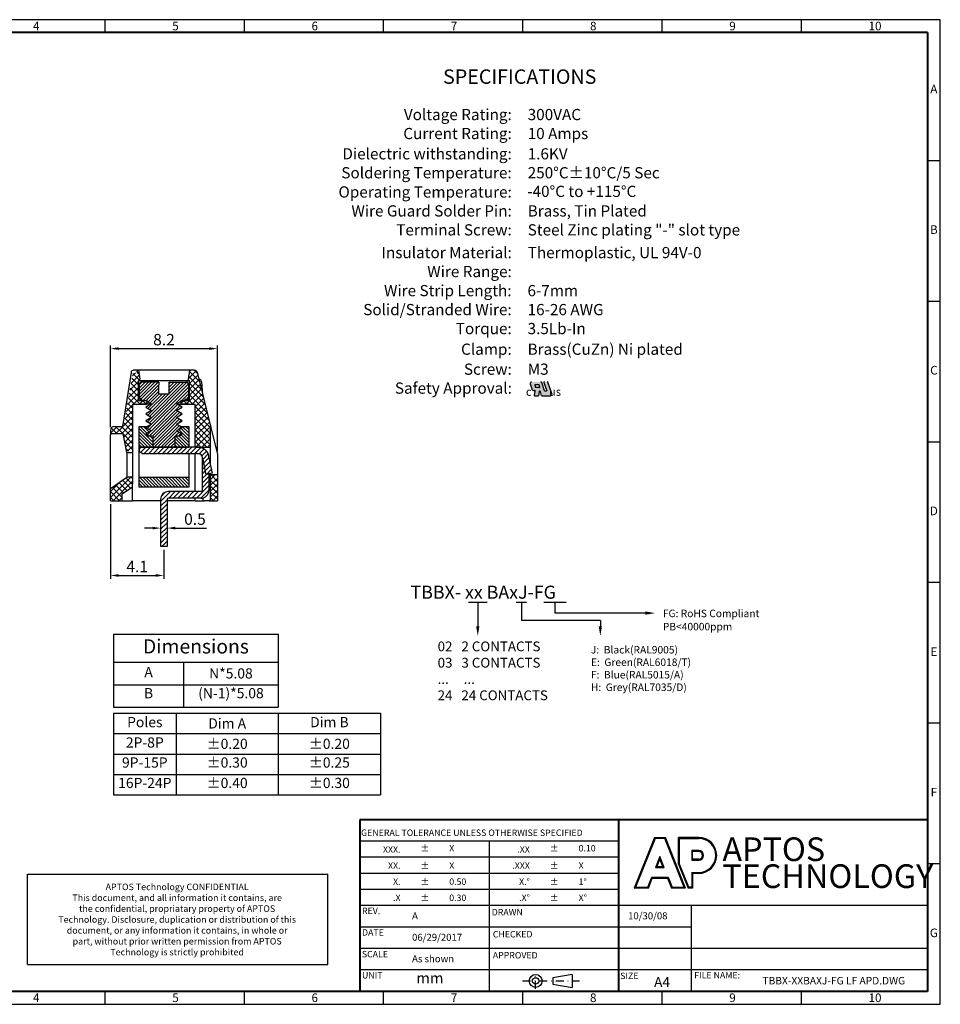
# Model space of a CAD drawing. Extents: x -253 to 174, y -56 to 246.
# Drawn here: x -108 to 174, y -56 to 246 of the extents above; entities that cross this region are included whole.
import ezdxf
from ezdxf.enums import TextEntityAlignment as Align

# ---------------------------------------------------------------- set-up
doc = ezdxf.new("R2010")
doc.units = 0
doc.header["$LTSCALE"] = 5
doc.header["$MEASUREMENT"] = 0
doc.linetypes.add('DASHDOT', pattern=[1, 0.5, -0.25, 0, -0.25])
doc.linetypes.add('DASHED2', pattern=[9.525, 6.35, -3.175])
doc.layers.get('0').update_dxf_attribs({"linetype": 'CONTINUOUS'})
doc.layers.get('DEFPOINTS').update_dxf_attribs({"linetype": 'CONTINUOUS'})
for name, color, linetype in [('1', 1, 'CONTINUOUS'), ('4', 5, 'CONTINUOUS'), ('5', 4, 'DASHED2'), ('66', 1, 'CONTINUOUS'), ('77', 2, 'CONTINUOUS'), ('Border', 1, 'CONTINUOUS'), ('Dim', 1, 'CONTINUOUS')]:
    doc.layers.add(name, color=color, linetype=linetype)
doc.styles.add('A', font='ROMANS.shx', dxfattribs={"height": 1})
doc.styles.add('B', font='ROMANS.shx', dxfattribs={"height": 2, "bigfont": 'china.shx'})
doc.styles.get("Standard").update_dxf_attribs({"font": 'isocp.shx'})
doc.dimstyles.get("Standard").update_dxf_attribs({"dimtxt": 0.18, "dimasz": 0.18, "dimexe": 0.18, "dimexo": 0.0625, "dimgap": 0.09, "dimtad": 0, "dimtih": 1, "dimtoh": 1, "dimdec": 4, "dimzin": 0, "dimdsep": 46, "dimtxsty": 'Standard', "dimcen": 0.09, "dimadec": 0, "dimazin": 0, "dimtfac": 1, "dimtdec": 4, "dimtofl": 0, "dimtmove": 0, "dimatfit": 0, "dimfxl": 1, "dimtolj": 1, "dimtzin": 0, "dimarcsym": 0})
pattern_1 = [(45, (-384.8647, -111.1964), (-0.8980256, 0.8980256), []), (135, (-384.8647, -111.1964), (-0.8980256, -0.8980256), [])]
pattern_2 = [(45, (-707.6408, -29.2331), (-0.7071068, 0.7071068), [])]

# ---------------------------------------------------------------- blocks, each defined once
blk = doc.blocks.new('*D7')
at = {"color": 0, "linetype": 'ByBlock', "transparency": 16777216}
for p, q in [((-80.44, 97.84), (-80.44, 74.93)), ((-64.05, 83.83), (-64.05, 74.93)), ((-77.94, 75.93), (-66.55, 75.93))]:
    blk.add_line(p, q, dxfattribs=at)
for points in [[(-77.94, 76.35), (-77.94, 75.52), (-80.44, 75.93)], [(-66.55, 76.35), (-66.55, 75.52), (-64.05, 75.93)]]:
    blk.add_solid(points, dxfattribs=at)
at = {"layer": 'DEFPOINTS', "color": 0, "linetype": 'ByBlock', "transparency": 16777216}
for p in [(-80.44, 98.84), (-64.05, 84.83), (-64.05, 75.93)]:
    blk.add_point(p, dxfattribs=at)
at = {"color": 0, "linetype": 'ByBlock', "transparency": 16777216, "insert": (-72.25, 78.68), "char_height": 3.5, "attachment_point": 5}
blk.add_mtext('\\A1;4.1', dxfattribs=at)
blk = doc.blocks.new('*D8')
at = {"color": 0, "linetype": 'ByBlock', "transparency": 16777216}
for p, q in [((-67.55, 90.45), (-70.05, 90.45)), ((-60.55, 90.45), (-51, 90.45))]:
    blk.add_line(p, q, dxfattribs=at)
for points in [[(-67.55, 90.87), (-67.55, 90.03), (-65.05, 90.45)], [(-60.55, 90.87), (-60.55, 90.03), (-63.05, 90.45)]]:
    blk.add_solid(points, dxfattribs=at)
at = {"layer": 'DEFPOINTS', "color": 0, "linetype": 'ByBlock', "transparency": 16777216}
for p in [(-65.05, 90.45), (-63.05, 90.45), (-63.05, 90.45)]:
    blk.add_point(p, dxfattribs=at)
at = {"color": 0, "linetype": 'ByBlock', "transparency": 16777216, "insert": (-54.53, 93.2), "char_height": 3.5, "attachment_point": 5}
blk.add_mtext('\\A1;0.5', dxfattribs=at)
blk = doc.blocks.new('*D9')
at = {"color": 0, "linetype": 'ByBlock', "transparency": 16777216}
for p, q in [((-80.44, 121.44), (-80.44, 146.48)), ((-77.94, 145.48), (-50.14, 145.48)), ((-47.64, 114), (-47.64, 146.48))]:
    blk.add_line(p, q, dxfattribs=at)
for points in [[(-77.94, 145.9), (-77.94, 145.07), (-80.44, 145.48)], [(-50.14, 145.9), (-50.14, 145.07), (-47.64, 145.48)]]:
    blk.add_solid(points, dxfattribs=at)
at = {"layer": 'DEFPOINTS', "color": 0, "linetype": 'ByBlock', "transparency": 16777216}
for p in [(-47.64, 145.48), (-80.44, 120.44), (-47.64, 113)]:
    blk.add_point(p, dxfattribs=at)
at = {"color": 0, "linetype": 'ByBlock', "transparency": 16777216, "insert": (-64.04, 148.23), "char_height": 3.5, "attachment_point": 5}
blk.add_mtext('\\A1;8.2', dxfattribs=at)
blk = doc.blocks.new('APTOS Logo H New')
for p, q in [((5.13, 15.11), (0, 2.29)), ((5.13, 15.11), (7.89, 15.11)), ((5.13, 15.11), (5.28, 14.86)), ((7.74, 14.86), (7.89, 15.11)), ((13.02, 2.29), (7.89, 15.11)), ((11.22, 8.33), (11.22, 15.11)), ((16.33, 15.11), (11.22, 15.11)), ((11.47, 14.86), (11.22, 15.11)), ((5.28, 14.86), (0.35, 2.54)), ((7.74, 14.86), (5.28, 14.86)), ((12.67, 2.54), (7.74, 14.86)), ((11.47, 8.33), (11.47, 14.86)), ((11.47, 14.86), (16.33, 14.86)), ((6.51, 10.24), (5.4, 7.47)), ((7.62, 7.47), (6.51, 10.24)), ((6.51, 9.62), (6.51, 10.24)), ((14.8, 11.53), (14.55, 11.78)), ((16.33, 11.78), (14.55, 11.78)), ((14.55, 11.78), (14.55, 9.32)), ((14.8, 9.57), (14.8, 11.53)), ((16.33, 11.53), (14.8, 11.53)), ((2.81, 8.7), (2.81, 8.7)), ((5.75, 7.72), (5.4, 7.47)), ((6.51, 9.62), (5.75, 7.72)), ((5.75, 7.72), (7.27, 7.72)), ((7.27, 7.72), (6.51, 9.62)), ((7.27, 7.72), (7.62, 7.47)), ((11.22, 8.33), (13.64, 2.29)), ((11.47, 8.33), (11.22, 8.33)), ((13.79, 2.54), (11.47, 8.33)), ((14.8, 9.57), (14.55, 9.32)), ((14.55, 9.32), (16.33, 9.32)), ((16.33, 9.57), (14.8, 9.57)), ((3.43, 2.54), (4.42, 5)), ((4.42, 5), (8.61, 5)), ((4.42, 5), (4.57, 4.75)), ((5.4, 7.47), (7.62, 7.47)), ((5.4, 7.47), (5.65, 7.47)), ((7.62, 7.47), (7.37, 7.47)), ((8.61, 5), (8.45, 4.75)), ((8.61, 5), (9.59, 2.54)), ((14.8, 5.99), (14.55, 6.24)), ((14.55, 6.24), (16.33, 6.24)), ((14.55, 6.24), (14.55, 2.54)), ((14.8, 5.99), (14.8, 2.29)), ((16.33, 5.99), (14.8, 5.99)), ((0, 2.29), (0.35, 2.54)), ((0.35, 2.54), (3.43, 2.54)), ((3.43, 2.54), (3.58, 2.29)), ((3.58, 2.29), (4.57, 4.75)), ((4.57, 4.75), (8.45, 4.75)), ((8.45, 4.75), (9.44, 2.29)), ((9.59, 2.54), (9.44, 2.29)), ((9.59, 2.54), (12.67, 2.54)), ((13.02, 2.29), (12.67, 2.54)), ((13.79, 2.54), (13.64, 2.29)), ((14.55, 2.54), (13.79, 2.54)), ((14.17, 2.54), (14.42, 2.54)), ((14.55, 2.54), (14.8, 2.29)), ((3.58, 2.29), (0, 2.29)), ((13.02, 2.29), (9.44, 2.29)), ((14.8, 2.29), (13.64, 2.29))]:
    blk.add_line(p, q)
for radius in [4.56, 4.31, 1.23, 0.982]:
    blk.add_arc((16.33, 10.55), radius, 270, 90)
at = {"char_height": 6}
for s, insert, attachment_point in [('{\\fArial Narrow|b0|i0|c0|p34;APTOS}', (22.34, 15.11), 1), ('{\\fArial Narrow|b0|i0|c0|p34;TECHNOLOGY}', (22.34, 2.29), 7)]:
    blk.add_mtext(s, dxfattribs=dict(at, insert=insert, attachment_point=attachment_point))
blk = doc.blocks.new('*T25')
at = {"color": 0, "linetype": 'ByBlock', "lineweight": -2, "transparency": 16777216}
for p, q in [((0, 0), (50.51, 0)), ((0, 0), (0, -22.36)), ((50.51, 0), (50.51, -22.36)), ((0, -8.53), (50.51, -8.53)), ((21.49, -8.53), (21.49, -22.36)), ((0, -15.45), (50.51, -15.45)), ((0, -22.36), (50.51, -22.36))]:
    blk.add_line(p, q, dxfattribs=at)
at = {"color": 0, "transparency": 16777216}
for s, insert, char_height, width, attachment_point in [('Dimensions', (25.26, -4.27), 4.344, 48.4283, 5), ('A', (10.74, -11.99), 3.13, 19.4025, 5), ('\\A1;{\\C7;N*5.08}', (36, -11.99), 3.1276, 26.9408, 5), ('B', (10.74, -16.49), 3.13, 19.4025, 2), ('\\A1;{\\C7;(N-1)*5.08}', (36, -16.49), 3.1276, 26.9408, 2)]:
    blk.add_mtext(s, dxfattribs=dict(at, insert=insert, char_height=char_height, width=width, attachment_point=attachment_point))
blk = doc.blocks.new('*T26')
at = {"color": 0, "linetype": 'ByBlock', "lineweight": -2, "transparency": 16777216}
for p, q in [((0, 0), (81.85, 0)), ((0, 0), (0, -25.02)), ((19.18, 0), (19.18, -25.02)), ((50.51, 0), (50.51, -25.02)), ((81.85, 0), (81.85, -25.02)), ((0, -6.26), (81.85, -6.26)), ((0, -12.51), (81.85, -12.51)), ((0, -18.77), (81.85, -18.77)), ((0, -25.02), (81.85, -25.02))]:
    blk.add_line(p, q, dxfattribs=at)
at = {"color": 0, "transparency": 16777216}
for s, insert, char_height, width, attachment_point in [('Poles', (9.59, -3.13), 3.128, 17.0917, 5), ('\\A1;{\\C7;Dim A}', (34.85, -3.13), 3.1276, 29.2515, 5), ('Dim B', (66.18, -3.13), 3.128, 29.2515, 5), ('2P-8P', (9.59, -9.38), 3.128, 17.0917, 5), ('\\A1;{\\C7;%%P0.20}', (34.85, -9.38), 3.1276, 29.2515, 5), ('\\A1;{\\C7;%%P0.20}', (66.18, -9.38), 3.1276, 29.2515, 5), ('9P-15P', (9.59, -13.55), 3.128, 17.0917, 2), ('\\A1;{\\C7;%%P0.30}', (34.85, -13.55), 3.1276, 29.2515, 2), ('\\A1;{\\C7;%%P0.25}', (66.18, -13.55), 3.1276, 29.2515, 2), ('16P-24P', (9.59, -19.81), 3.128, 17.0917, 2), ('\\A1;{\\C7;%%P0.40}', (34.85, -19.81), 3.1276, 29.2515, 2), ('\\A1;{\\C7;%%P0.30}', (66.18, -19.81), 3.1276, 29.2515, 2)]:
    blk.add_mtext(s, dxfattribs=dict(at, insert=insert, char_height=char_height, width=width, attachment_point=attachment_point))

msp = doc.modelspace()

# ---------------------------------------------------------------- hatches: boundary and pattern name
h = msp.add_hatch(color=0)
h.paths.add_polyline_path([(54.475, 131.038, 0.5190278), (54.927, 131.68), (53.675, 135.172, 0.3166316), (53.524, 135.278), (52.587, 135.278, 0.5089278), (52.435, 135.069), (53.297, 132.585, -0.5157729), (53.221, 132.478), (52.777, 132.478, -0.3224585), (52.625, 132.588), (51.794, 135.07, 0.3134939), (51.494, 135.278), (48.671, 135.278, 0.2278378), (48.421, 135.158), (48.302, 135.01, 0.2477563), (48.246, 134.717), (48.805, 132.89, 0.2658756), (49.307, 132.666), (49.658, 132.666, -0.4377608), (49.738, 132.58), (49.717, 132.318), (49.437, 131.227, 0.4680669), (49.594, 131.038), (50.799, 131.038), (51.04, 132.364, -1), (51.357, 132.364), (51.757, 131.148, 0.3238021), (51.909, 131.038)])
h.paths.add_polyline_path([(51.124, 133.549), (49.897, 133.549, -0.3901884), (49.817, 133.622), (49.629, 134.274, -0.5626673), (49.7, 134.391), (50.895, 134.391, -0.3658235), (50.974, 134.324), (51.195, 133.666, -0.5626673)], flags=16)
at = {"layer": '77'}
h = msp.add_hatch(dxfattribs=at)
h.set_pattern_fill('ANSI37', color=256, scale=0.4, style=0)
h.set_pattern_definition(pattern_1)
h.paths.add_polyline_path([(-71.448, 136.097), (-71.844, 138.84), (-72.174, 138.84, 0.1243388), (-73.292, 134.417, 0.1759577), (-71.121, 128.44), (-69.244, 128.44), (-69.244, 129.64), (-71.844, 130.44), (-71.844, 135.64, 0.4568503)])
h.paths.add_polyline_path([(-54.663, 134.417, 0.1243388), (-55.78, 138.84), (-56.244, 138.84), (-56.64, 136.097, 0.4568503), (-56.244, 135.64), (-56.244, 130.44), (-58.844, 129.64), (-58.844, 128.44), (-56.834, 128.44, 0.1759577)])
h.paths.add_polyline_path([(-53.894, 138.233, 0.3447622), (-54.67, 138.84), (-55.78, 138.84, -0.1243388), (-54.663, 134.417, -0.1759577), (-56.834, 128.44), (-56.103, 128.44), (-52.115, 131.052)])
h.paths.add_polyline_path([(-52.115, 131.052), (-56.103, 128.44), (-54.444, 128.44), (-54.444, 115.24), (-50.044, 115.24), (-50.044, 122.69)])
at = {"layer": '77', "linetype": 'Continuous'}
h = msp.add_hatch(dxfattribs=at)
h.set_pattern_fill('ANSI31', color=256, scale=5.6, style=0)
h.set_pattern_definition([(45, (-707.4408, -29.2331), (-0.49497475, 0.49497475), [])])
h.paths.add_polyline_path([(-64.041, 131.605), (-65.641, 131.605), (-65.641, 134.405), (-65.641, 135.205), (-70.841, 135.205, 0.4142136), (-71.641, 134.405), (-71.641, 130.405, 0.4142136), (-70.841, 129.605), (-69.244, 129.605), (-69.244, 129.376), (-67.841, 128.565), (-69.641, 127.526), (-67.841, 126.487), (-69.641, 125.448), (-67.841, 124.408), (-69.641, 123.369), (-67.841, 122.33), (-69.035, 121.64), (-64.041, 121.64)])
h.paths.add_polyline_path([(-60.241, 124.408), (-58.441, 125.448), (-60.241, 126.487), (-58.441, 127.526), (-60.241, 128.565), (-58.844, 129.372), (-58.844, 129.605), (-57.241, 129.605, 0.4142136), (-56.441, 130.405), (-56.441, 134.405, 0.4142136), (-57.241, 135.205), (-62.441, 135.205), (-62.441, 134.405), (-62.441, 131.605), (-64.041, 131.605), (-64.041, 121.64), (-59.046, 121.64), (-60.241, 122.33), (-58.441, 123.369)])
h.paths.add_polyline_path([(-64.041, 121.64), (-69.035, 121.64), (-69.641, 121.291), (-67.841, 120.252), (-69.641, 119.212), (-68.588, 118.605), (-67.441, 118.605), (-67.441, 115.24), (-64.041, 115.24)])
h.paths.add_polyline_path([(-60.241, 120.252), (-58.441, 121.291), (-59.046, 121.64), (-64.041, 121.64), (-64.041, 115.24), (-60.641, 115.24), (-60.641, 118.605), (-59.493, 118.605), (-58.441, 119.212)])
h = msp.add_hatch(dxfattribs=at)
h.set_pattern_fill('ANSI31', color=256, scale=5.6, angle=90, style=0)
h.set_pattern_definition([(135, (-707.4408, -29.2331), (-0.49497475, -0.49497475), [])])
h.paths.add_polyline_path([(-67.441, 118.605), (-68.588, 118.605), (-69.641, 119.212), (-67.841, 120.252), (-69.641, 121.291), (-69.035, 121.64), (-71.641, 121.64), (-71.641, 115.24), (-67.441, 115.24)])
h.paths.add_polyline_path([(-56.441, 121.64), (-59.046, 121.64), (-58.441, 121.291), (-60.241, 120.252), (-58.441, 119.212), (-59.493, 118.605), (-60.641, 118.605), (-60.641, 115.24), (-56.441, 115.24)])
h.paths.add_polyline_path([(-56.441, 106.04), (-71.641, 106.04), (-71.641, 103.04), (-56.441, 103.04)])
h = msp.add_hatch(dxfattribs=at)
h.set_pattern_fill('ANSI31', color=256, scale=8, style=0)
h.set_pattern_definition(pattern_2)
h.paths.add_polyline_path([(-55.356, 115.23), (-71.651, 115.23), (-71.651, 114.03), (-70.451, 113.23), (-68.651, 113.23, -1), (-68.251, 113.23), (-66.251, 113.23, -1), (-65.851, 113.23), (-63.851, 113.23, -1), (-63.451, 113.23), (-61.451, 113.23, -1), (-61.051, 113.23), (-59.051, 113.23, -1), (-58.651, 113.23), (-56.651, 113.23, -1), (-56.251, 113.23), (-55.378, 113.23)])
h = msp.add_hatch(dxfattribs=at)
h.set_pattern_fill('ANSI31', color=256, scale=8, style=0)
h.set_pattern_definition(pattern_2)
h.paths.add_polyline_path([(-53.451, 115.23), (-55.356, 115.23), (-55.378, 113.23), (-54.251, 113.23, -1), (-53.851, 113.23), (-53.451, 113.23, -0.229313), (-52.51, 112.775), (-51.237, 114.34, 0.1934188)])
h = msp.add_hatch(dxfattribs=at)
h.set_pattern_fill('ANSI31', color=256, scale=8, style=0)
h.set_pattern_definition(pattern_2)
h.paths.add_polyline_path([(-63.051, 99.23, -0.4142136), (-62.651, 99.63), (-52.651, 99.63, 0.4142136), (-50.251, 102.03), (-50.251, 107.058), (-51.153, 106.83), (-52.251, 112.03), (-52.251, 102.03, -0.4142136), (-52.651, 101.63), (-62.651, 101.63, 0.4142136), (-65.051, 99.23), (-65.051, 84.831), (-63.051, 84.831)])
h = msp.add_hatch(dxfattribs=at)
h.set_pattern_fill('ANSI31', color=256, scale=8, style=0)
h.set_pattern_definition(pattern_2)
h.paths.add_polyline_path([(-50.251, 112.03, 0.2044175), (-51.237, 114.34), (-52.51, 112.775, -0.1688614), (-52.251, 112.03), (-51.153, 106.83), (-50.251, 107.058), (-49.251, 107.31)])
at = {"layer": '77'}
h = msp.add_hatch(dxfattribs=at)
h.set_pattern_fill('ANSI37', color=256, scale=0.4, style=0)
h.set_pattern_definition(pattern_1)
h.paths.add_polyline_path([(-80.444, 102.64), (-80.444, 98.84), (-76.844, 98.84), (-76.844, 100.977), (-73.644, 103.153), (-73.644, 104.04), (-73.644, 106.04), (-75.444, 106.04)])
h.paths.add_polyline_path([(-49.844, 98.84), (-47.644, 98.84), (-47.644, 106.84), (-49.844, 106.84)])

# ---------------------------------------------------------------- linework, layer by layer
for p, q in [((-74.14, 138.151), (-76.764, 121.64)), ((-71.844, 138.84), (-71.448, 136.097)), ((-56.244, 138.84), (-56.64, 136.097)), ((-53.894, 138.233), (-47.644, 113)), ((-53.894, 138.233), (-47.644, 113)), ((-71.844, 129.605), (-71.844, 135.64)), ((-56.244, 129.605), (-56.244, 135.64)), ((-69.244, 129.605), (-69.244, 128.44)), ((-58.844, 129.605), (-58.844, 128.44))]:
    msp.add_line(p, q)
at = {"color": 7, "linetype": 'Continuous'}
for p, q in [((-54.67, 138.84), (-73.411, 138.84)), ((-54.67, 138.84), (-73.411, 138.84)), ((-54.67, 138.84), (-73.348, 138.84)), ((-53.37, 136.047), (-53.352, 136.048)), ((-53.37, 136.047), (-53.352, 136.048)), ((-53.37, 136.044), (-53.358, 136.047)), ((-53.37, 136.044), (-53.358, 136.047)), ((-56.244, 135.64), (-71.844, 135.64)), ((-71.444, 135.64), (-70.771, 135.64)), ((-56.644, 135.64), (-57.317, 135.64)), ((-57.317, 135.64), (-56.644, 135.64)), ((-52.498, 135.313), (-52.181, 131.32)), ((-52.498, 135.313), (-52.181, 131.32)), ((-73.644, 128.44), (-69.244, 128.44)), ((-73.644, 128.44), (-73.644, 114.04)), ((-71.87, 129.605), (-69.244, 129.605)), ((-68.115, 128.44), (-71.641, 128.44)), ((-59.918, 128.44), (-54.444, 128.44)), ((-56.441, 128.44), (-59.05, 128.44)), ((-58.844, 129.605), (-56.244, 129.605)), ((-54.444, 115.24), (-54.444, 128.44)), ((-79.244, 121.64), (-76.764, 121.64)), ((-79.244, 121.64), (-76.764, 121.64)), ((-49.844, 121.883), (-49.844, 110.108)), ((-80.444, 120.44), (-80.444, 119.04)), ((-80.444, 119.44), (-76.524, 119.44)), ((-80.444, 98.84), (-80.444, 119.04)), ((-75.444, 113.64), (-76.524, 119.44)), ((-54.444, 115.24), (-49.844, 115.24)), ((-54.444, 115.23), (-54.444, 115.24)), ((-52.044, 114.994), (-52.044, 115.24)), ((-75.444, 113.64), (-75.444, 106.04)), ((-75.444, 113.64), (-73.644, 113.64)), ((-73.644, 114.04), (-73.644, 106.44)), ((-54.444, 101.63), (-54.444, 113.23)), ((-47.644, 113), (-47.644, 98.84)), ((-80.444, 102.64), (-75.444, 106.04)), ((-73.644, 106.04), (-75.444, 106.04)), ((-73.644, 106.44), (-73.644, 104.04)), ((-49.844, 107.11), (-49.844, 98.84)), ((-49.844, 106.84), (-47.644, 106.84)), ((-76.844, 100.977), (-73.644, 103.153)), ((-73.644, 98.84), (-73.644, 104.04)), ((-76.844, 98.84), (-76.844, 100.977)), ((-54.444, 98.84), (-54.444, 99.63)), ((-52.044, 98.84), (-52.044, 99.665)), ((-80.444, 98.84), (-76.844, 98.84)), ((-76.844, 98.84), (-73.644, 98.84)), ((-64.851, 98.84), (-73.644, 98.84)), ((-54.444, 98.84), (-62.851, 98.84)), ((-54.444, 98.84), (-51.644, 98.84)), ((-50.044, 98.84), (-51.644, 98.84)), ((-50.044, 98.84), (-47.644, 98.84))]:
    msp.add_line(p, q, dxfattribs=at)
at = {"color": 0}
for p, q in [((48.246, 134.717), (48.805, 132.89)), ((48.421, 135.158), (48.302, 135.01)), ((49.629, 134.274), (49.826, 133.592)), ((50.895, 134.391), (49.7, 134.391)), ((51.124, 133.549), (49.897, 133.549)), ((51.195, 133.666), (50.966, 134.347)), ((52.625, 132.588), (51.794, 135.07)), ((52.437, 135.063), (53.297, 132.585)), ((54.927, 131.68), (53.675, 135.172)), ((49.307, 132.666), (49.658, 132.666)), ((49.717, 132.318), (49.443, 131.249)), ((49.594, 131.038), (50.799, 131.038)), ((49.738, 132.58), (49.717, 132.318)), ((51.04, 132.364), (50.799, 131.038)), ((51.757, 131.148), (51.357, 132.364)), ((51.909, 131.038), (54.475, 131.038)), ((53.221, 132.478), (52.777, 132.478))]:
    msp.add_line(p, q, dxfattribs=at)
for centre, radius, start, end in [((-73.348, 138.04), 0.8, 90, 172.05653), ((-73.348, 138.04), 0.8, 90, 94.57039), ((-71.844, 136.04), 0.4, 270, 8.21321), ((-56.244, 136.04), 0.4, 171.78679, 270), ((-54.67, 138.04), 0.8, 13.91096, 90), ((-54.67, 138.04), 0.8, 13.91096, 90)]:
    msp.add_arc(centre, radius, start, end)
at = {"color": 7, "linetype": 'Continuous'}
for centre, radius, start, end in [((-53.295, 135.25), 0.8, 4.52556, 94.11939), ((-53.295, 135.25), 0.8, 4.52556, 94.11939), ((-79.244, 120.44), 1.2, 90, 180)]:
    msp.add_arc(centre, radius, start, end, dxfattribs=at)
at = {"color": 0}
for centre, radius, start, end in [((48.552, 134.81), 0.32, 141.34019, 197.00093), ((48.671, 134.958), 0.32, 90, 141.34019), ((49.251, 133.216), 0.553, 216.1782, 275.73457), ((49.7, 134.311), 0.08, 90, 207.46014), ((49.897, 133.629), 0.08, 207.46014, 270), ((50.895, 134.311), 0.08, 27.46014, 90), ((51.124, 133.629), 0.08, 270, 27.46014), ((51.494, 134.958), 0.32, 20.37644, 90), ((52.587, 135.118), 0.16, 90, 200.37644), ((53.524, 135.118), 0.16, 19.72228, 90), ((49.594, 131.198), 0.16, 161.56505, 270), ((49.658, 132.586), 0.08, 355.43233, 90), ((51.199, 132.364), 0.158, 360, 180), ((51.909, 131.198), 0.16, 198.23175, 270), ((52.777, 132.638), 0.16, 198.51057, 270), ((53.221, 132.558), 0.08, 270, 19.13384), ((54.475, 131.518), 0.48, 270, 19.72228)]:
    msp.add_arc(centre, radius, start, end, dxfattribs=at)
at = {"layer": '1'}
for p, q in [((29.336, 67.774), (35.004, 67.774)), ((32.17, 67.774), (32.17, 60.374)), ((43.907, 67.762), (47.078, 67.762)), ((45.583, 67.762), (45.583, 62.124)), ((55.819, 67.704), (55.819, 64.399)), ((83.598, 64.399), (55.819, 64.399)), ((69.757, 62.124), (45.574, 62.124)), ((69.756, 62.124), (69.756, 60.384))]:
    msp.add_line(p, q, dxfattribs=at)
for points in [[(83.598, 64.899), (83.598, 63.899), (86.598, 64.399)], [(70.256, 60.384), (69.256, 60.384), (69.756, 57.384)], [(32.67, 60.374), (31.67, 60.374), (32.17, 57.374)]]:
    msp.add_solid(points, dxfattribs=at)
at = {"layer": '4'}
for p, q in [((-71.641, 103.04), (-71.641, 121.64)), ((-71.641, 121.64), (-69.035, 121.64)), ((-59.046, 121.64), (-56.441, 121.64)), ((-56.441, 121.64), (-56.441, 115.23)), ((-53.451, 115.23), (-71.651, 115.23)), ((-71.651, 115.23), (-71.651, 114.03)), ((-71.651, 114.03), (-70.451, 113.23)), ((-68.651, 113.23), (-70.451, 113.23)), ((-66.251, 113.23), (-68.251, 113.23)), ((-63.851, 113.23), (-65.851, 113.23)), ((-61.451, 113.23), (-63.451, 113.23)), ((-59.051, 113.23), (-61.051, 113.23)), ((-56.651, 113.23), (-58.651, 113.23)), ((-56.441, 113.295), (-56.441, 103.04)), ((-54.251, 113.23), (-56.251, 113.23)), ((-53.451, 113.23), (-53.851, 113.23)), ((-52.251, 112.03), (-51.153, 106.83)), ((-52.244, 102.011), (-52.244, 111.996)), ((-50.251, 112.03), (-49.251, 107.31)), ((-71.641, 106.04), (-56.441, 106.04)), ((-50.251, 107.058), (-51.153, 106.83)), ((-49.251, 107.31), (-50.251, 107.058)), ((-50.251, 107.058), (-50.251, 102.03)), ((-56.441, 103.04), (-71.641, 103.04)), ((-52.651, 101.63), (-62.651, 101.63)), ((-52.651, 99.63), (-62.651, 99.63)), ((-65.051, 99.23), (-65.051, 84.831)), ((-63.051, 99.23), (-63.051, 84.831)), ((-63.051, 84.831), (-65.051, 84.831))]:
    msp.add_line(p, q, dxfattribs=at)
for centre, radius, start, end in [((-53.451, 112.03), 3.2, 0, 90), ((-68.451, 113.23), 0.2, 0, 180), ((-66.051, 113.23), 0.2, 0, 180), ((-63.651, 113.23), 0.2, 0, 180), ((-61.251, 113.23), 0.2, 0, 180), ((-58.851, 113.23), 0.2, 0, 180), ((-56.451, 113.23), 0.2, 0, 180), ((-54.051, 113.23), 0.2, 0, 180), ((-53.451, 112.03), 1.2, 0, 90), ((-62.651, 99.23), 2.4, 90, 180), ((-62.651, 99.23), 0.4, 90, 180), ((-52.651, 102.03), 0.4, 270, 0), ((-52.651, 102.03), 2.4, 270, 0)]:
    msp.add_arc(centre, radius, start, end, dxfattribs=at)
at = {"layer": '5'}
for p, q in [((-72.661, 138.764), (-72.737, 138.84)), ((-80.278, 119.44), (-80.444, 119.606)), ((-71.641, 115.23), (-56.441, 115.23))]:
    msp.add_line(p, q, dxfattribs=at)
at = {"layer": '66'}
for p, q in [((-71.641, 134.405), (-71.641, 130.405)), ((-65.641, 135.205), (-70.841, 135.205)), ((-65.641, 135.205), (-65.641, 134.405)), ((-65.641, 131.605), (-65.641, 134.405)), ((-62.441, 134.405), (-62.441, 135.205)), ((-62.441, 135.205), (-57.241, 135.205)), ((-62.441, 131.605), (-62.441, 134.405)), ((-56.441, 130.405), (-56.441, 134.405)), ((-65.641, 131.605), (-62.441, 131.605)), ((-69.641, 129.605), (-67.841, 128.565)), ((-67.841, 128.565), (-69.641, 127.526)), ((-69.641, 127.526), (-67.841, 126.487)), ((-60.241, 128.565), (-58.441, 129.605)), ((-58.441, 127.526), (-60.241, 128.565)), ((-60.241, 126.487), (-58.441, 127.526)), ((-67.841, 126.487), (-69.641, 125.448)), ((-69.641, 125.448), (-67.841, 124.408)), ((-67.841, 124.408), (-69.641, 123.369)), ((-58.441, 125.448), (-60.241, 126.487)), ((-60.241, 124.408), (-58.441, 125.448)), ((-58.441, 123.369), (-60.241, 124.408)), ((-69.641, 123.369), (-67.841, 122.33)), ((-67.841, 122.33), (-69.641, 121.291)), ((-69.641, 121.291), (-67.841, 120.252)), ((-60.241, 122.33), (-58.441, 123.369)), ((-58.441, 121.291), (-60.241, 122.33)), ((-60.241, 120.252), (-58.441, 121.291)), ((-67.841, 120.252), (-69.641, 119.212)), ((-69.641, 119.212), (-68.588, 118.605)), ((-67.441, 118.605), (-68.588, 118.605)), ((-67.441, 118.605), (-67.441, 115.23)), ((-60.641, 115.205), (-60.641, 118.605)), ((-59.493, 118.605), (-60.641, 118.605)), ((-58.441, 119.212), (-60.241, 120.252)), ((-59.493, 118.605), (-58.441, 119.212))]:
    msp.add_line(p, q, dxfattribs=at)
for centre, start, end in [((-70.841, 134.405), 90, 180), ((-57.241, 134.405), 0, 90), ((-70.841, 130.405), 180, 270), ((-57.241, 130.405), 270, 0)]:
    msp.add_arc(centre, 0.8, start, end, dxfattribs=at)
at = {"layer": '77', "linetype": 'Continuous'}
for p, q in [((-73.201, 135.712), (-73.849, 136.359)), ((-73.721, 137.086), (-72.796, 138.01)), ((-72.934, 137.241), (-73.579, 137.886)), ((-74.49, 132.725), (-73.279, 133.935)), ((-72.931, 131.85), (-74.387, 133.306)), ((-73.282, 133.997), (-74.118, 134.833)), ((-74.105, 134.905), (-73.185, 135.826)), ((-75.258, 128.364), (-72.637, 130.986)), ((-73.114, 128.44), (-74.926, 130.252)), ((-74.874, 130.544), (-73.061, 132.357)), ((-71.318, 128.44), (-74.656, 131.779)), ((-75.643, 126.183), (-73.644, 128.182)), ((-73.644, 125.379), (-75.464, 127.198)), ((-73.644, 127.175), (-75.195, 128.725)), ((-73.386, 128.44), (-72.052, 129.774)), ((-76.412, 121.822), (-73.644, 124.59)), ((-76.027, 124.003), (-73.644, 126.386)), ((-73.644, 121.786), (-76.002, 124.145)), ((-73.644, 123.583), (-75.733, 125.672)), ((-80.444, 119.586), (-78.39, 121.64)), ((-78.482, 119.44), (-80.203, 121.161)), ((-76.686, 119.44), (-78.886, 121.64)), ((-78.794, 119.44), (-76.594, 121.64)), ((-73.644, 118.194), (-77.09, 121.64)), ((-76.998, 119.44), (-73.644, 122.794)), ((-76.304, 118.338), (-73.644, 120.998)), ((-73.644, 119.99), (-76.272, 122.618)), ((-73.644, 116.398), (-76.484, 119.238)), ((-73.644, 114.602), (-76.035, 116.993)), ((-75.705, 115.345), (-73.644, 117.406)), ((-74.878, 114.04), (-75.586, 114.748)), ((-75.214, 114.04), (-73.644, 115.61))]:
    msp.add_line(p, q, dxfattribs=at)
at = {"layer": '77'}
msp.add_line((-76.004, 116.842), (-73.644, 119.202), dxfattribs=at)
at = {"layer": 'Border', "linetype": 'Continuous'}
for p, q in [((173.985, 246.326), (-252.953, 246.326)), ((-82.178, 246.326), (-82.178, 242.378)), ((-39.484, 246.326), (-39.484, 242.378)), ((-39.484, 246.326), (-39.484, 242.378)), ((3.21, 246.326), (3.21, 242.378)), ((45.903, 246.326), (45.903, 242.378)), ((88.597, 246.326), (88.597, 242.378)), ((131.291, 246.326), (131.291, 242.378)), ((173.985, -55.549), (173.985, 246.326)), ((170.036, 203.201), (173.985, 203.201)), ((170.036, 160.076), (173.985, 160.076)), ((170.036, 116.951), (173.985, 116.951)), ((170.036, 73.826), (173.985, 73.826)), ((170.036, 30.701), (173.985, 30.701)), ((170.036, -12.424), (173.985, -12.424)), ((-105.902, -43.381), (-105.902, -15.668)), ((-105.902, -15.668), (-13.833, -15.668)), ((-13.833, -43.381), (-13.833, -15.668)), ((-105.902, -43.381), (-13.833, -43.381)), ((-82.178, -51.6), (-82.178, -55.549)), ((-39.484, -51.6), (-39.484, -55.549)), ((3.21, -51.6), (3.21, -55.549)), ((45.903, -51.6), (45.903, -55.549)), ((88.597, -51.6), (88.597, -55.549)), ((131.291, -51.6), (131.291, -55.549)), ((-252.953, -55.549), (173.985, -55.549))]:
    msp.add_line(p, q, dxfattribs=at)
at = {"layer": 'Border', "color": 4, "linetype": 'Continuous', "lineweight": 40}
for p, q in [((170.036, 242.378), (-249.004, 242.378)), ((170.036, 242.378), (170.036, -51.6)), ((170.036, 1.049), (-4.036, 1.049)), ((-4.036, 1.049), (-4.036, -51.6)), ((75.269, 1.049), (75.269, -51.6)), ((170.036, -51.6), (-249.004, -51.6))]:
    msp.add_line(p, q, dxfattribs=at)
at = {"layer": 'Border', "color": 2, "linetype": 'Continuous'}
for p, q in [((75.269, -5.532), (-4.036, -5.532)), ((35.616, -5.532), (35.616, -51.6)), ((75.269, -10.468), (-4.036, -10.468)), ((75.269, -15.404), (-4.036, -15.404)), ((75.269, -20.34), (-4.036, -20.34)), ((170.036, -25.276), (-4.036, -25.276)), ((97.644, -25.276), (97.644, -51.6)), ((97.644, -31.857), (-4.036, -31.857)), ((170.036, -38.438), (-4.036, -38.438)), ((170.036, -45.019), (-4.036, -45.019)), ((61.096, -46.401), (55.16, -47.388)), ((55.16, -47.388), (55.16, -49.362)), ((61.096, -46.401), (61.096, -50.35)), ((55.16, -49.362), (61.096, -50.35))]:
    msp.add_line(p, q, dxfattribs=at)
at = {"layer": 'Border', "color": 2, "linetype": 'DASHDOT'}
for p, q in [((49.908, -50.81), (49.908, -45.861)), ((45.87, -48.375), (63.359, -48.375))]:
    msp.add_line(p, q, dxfattribs=at)
at = {"layer": 'Border', "color": 2, "linetype": 'Continuous'}
for radius in [1.974, 0.987]:
    msp.add_circle((49.908, -48.375), radius, dxfattribs=at)
at = {"layer": 'DEFPOINTS', "color": 0, "linetype": 'ByBlock'}
for p in [(-52.044, 98.84), (-49.844, 98.84)]:
    msp.add_point(p, dxfattribs=at)
at = {"layer": 'Dim'}
msp.add_line((52.382, 67.704), (59.255, 67.704), dxfattribs=at)

# ---------------------------------------------------------------- block references
for name, p in [('*T25', (-79.501, 57.896)), ('*T26', (-79.501, 33.696))]:
    msp.add_blockref(name, p)
at = {"linetype": 'Continuous', "xscale": 1.210399722204784, "yscale": 1.210399722204784, "zscale": 1.210399722204784}
msp.add_blockref('APTOS Logo H New', (80.142, -22.663), dxfattribs=at)

# ---------------------------------------------------------------- texts
at = {"linetype": 'Continuous', "style": 'B'}
for s, height, p in [('SPECIFICATIONS', 4.42277, (45.042, 228.868)), ('TBBX-XXBAXJ-FG LF APD.DWG', 2.3, (141.323, -48.309))]:
    msp.add_text(s, height=height, dxfattribs=at).set_placement(p, align=Align.MIDDLE_CENTER)
for s, height, p in [('Voltage Rating:', 3.43993, (42.603, 217.242)), ('Current Rating:', 3.43993, (42.603, 211.429)), ('Dielectric withstanding:', 3.43993, (42.603, 205.217)), ('Soldering Temperature:', 3.43993, (42.571, 199.397)), ('Operating Temperature:', 3.43993, (42.603, 193.515)), ('Wire Guard Solder Pin:', 3.43993, (42.603, 187.702)), ('Terminal Screw:', 3.43993, (42.603, 181.889)), ('Insulator Material:', 3.43993, (42.603, 174.925)), ('Wire Range:', 3.43993, (42.603, 169.112)), ('Wire Strip Length:', 3.43993, (42.531, 163.261)), ('Solid/Stranded Wire:', 3.43993, (42.575, 157.444)), ('Torque:', 3.4399, (42.575, 151.631)), ('Clamp:', 3.4399, (42.573, 145.298)), ('Screw:', 3.4399, (42.603, 139.178)), ('Safety Approval:', 3.43993, (42.651, 133.374))]:
    msp.add_text(s, height=height, dxfattribs=at).set_placement(p, align=Align.MIDDLE_RIGHT)
for s, height, p in [('300VAC', 3.4399, (47.48, 217.242)), ('10 Amps', 3.4399, (47.48, 211.429)), ('1.6KV', 3.4399, (47.48, 205.217)), ('250%%DC%%P10%%DC/5 Sec', 3.43993, (47.48, 199.404)), ('-40%%DC to +115%%DC', 3.43993, (47.347, 193.691)), ('Brass, Tin Plated', 3.43993, (47.48, 187.702)), ('Steel Zinc plating "-" slot type', 3.43993, (47.48, 181.889)), ('Thermoplastic, UL 94V-0', 3.43993, (47.48, 174.925)), ('6-7mm', 3.4399, (47.409, 163.261)), ('16-26 AWG', 3.4399, (47.453, 157.444)), ('3.5Lb-In', 3.4399, (47.453, 151.631)), ('Brass(CuZn) Ni plated', 3.43993, (47.45, 145.298)), ('M3', 3.4399, (47.48, 139.178)), ('FG: RoHS Compliant', 2.3, (88.923, 64.294)), ('PB<40000ppm', 2.3, (88.923, 60.246))]:
    msp.add_text(s, height=height, dxfattribs=at).set_placement(p, align=Align.MIDDLE_LEFT)
at = {"color": 7, "linetype": 'Continuous', "style": 'B'}
for s, p in [('XXX.', (8.489, -9.07)), ('.XX', (48.141, -9.07)), ('XX.', (8.489, -14.005)), ('.XXX', (48.141, -14.005)), ('X.', (8.489, -18.941)), ('X.%%D', (48.141, -18.941)), ('.X', (8.489, -23.877)), ('.X%%D', (48.141, -23.877))]:
    msp.add_text(s, height=1.9743, dxfattribs=at).set_placement(p, align=Align.RIGHT)
for p in [(15.958, -8.685), (55.61, -8.685), (15.958, -14.005), (55.61, -14.005), (15.958, -18.941), (55.61, -18.941), (15.958, -23.877), (55.61, -23.877)]:
    msp.add_text('%%P', height=1.9743, dxfattribs=at).set_placement(p, align=Align.CENTER)
for s, height, p in [('X', 1.974, (23.427, -8.685)), ('0.10', 1.9743, (63.079, -8.685)), ('X', 1.974, (23.427, -14.005)), ('X', 1.974, (63.079, -14.005)), ('0.50', 1.9743, (23.427, -18.941)), ('1%%D', 1.9743, (63.079, -18.941)), ('0.30', 1.9743, (23.427, -23.877)), ('X%%D', 1.9743, (63.079, -23.877))]:
    msp.add_text(s, height=height, dxfattribs=at).set_placement(p)
at = {"linetype": 'Continuous', "style": 'B'}
for s, height, p in [('A', 2.154, (12.023, -29.504)), ('10/30/08', 2.1538, (78.26, -29.504)), ('06/29/2017', 2.1538, (12.023, -36.085)), ('As shown', 2.1538, (12.023, -42.666))]:
    msp.add_text(s, height=height, dxfattribs=at).set_placement(p)
at = {"color": 0, "insert": (46.933, 133.516), "char_height": 2.5, "width": 13.16147, "attachment_point": 1}
msp.add_mtext('{\\fArial|b0|i0|c0|p32;c       us}', dxfattribs=at)
at = {"color": 0, "insert": (66.856, 54.309), "char_height": 2.3, "width": 44.37537, "attachment_point": 1, "style": 'B'}
msp.add_mtext('J:  Black(RAL9005)\\PE:  Green(RAL6018/T)\\PF:  Blue(RAL5015/A)\\PH:  Grey(RAL7035/D)', dxfattribs=at)
at = {"layer": '1', "attachment_point": 1}
for s, insert, char_height, width in [('{\\fArial|b0|i0|c0|p34;TBBX- xx BAxJ-FG}', (11.569, 72.799), 4, 56.94119), ('02   2 CONTACTS\\P03   3 CONTACTS\\P...     ...\\P24   24 CONTACTS', (19.867, 55.687), 3, 41.81945)]:
    msp.add_mtext(s, dxfattribs=dict(at, insert=insert, char_height=char_height, width=width))
at = {"layer": 'Border', "color": 2, "linetype": 'Continuous', "style": 'B'}
for s, height, p in [('GENERAL TOLERANCE UNLESS OTHERWISE SPECIFIED', 1.97432, (-3.605, -3.931)), ('REV.', 1.9743, (-3.313, -27.908)), ('DRAWN', 1.9743, (36.458, -28.29)), ('DATE', 1.9743, (-3.313, -34.489)), ('CHECKED', 1.9743, (36.787, -35.055)), ('SCALE', 1.9743, (-3.365, -41.149)), ('APPROVED', 1.9743, (36.787, -41.491)), ('UNIT', 1.9743, (-3.313, -47.651)), ('mm', 3.2905, (13.334, -49.142)), ('SIZE', 1.9743, (75.835, -47.821)), ('A4', 3.0822, (86.235, -50.265)), ('FILE NAME:', 1.9743, (98.552, -47.612))]:
    msp.add_text(s, height=height, dxfattribs=at).set_placement(p)
at = {"layer": 'Border', "linetype": 'Continuous', "width": 1.44066, "style": 'A'}
for s, insert, char_height, attachment_point in [('4', (-104.193, 245.704), 2.632, 1), ('5', (-61.499, 245.704), 2.632, 1), ('6', (-18.806, 245.704), 2.632, 1), ('7', (23.888, 245.704), 2.632, 1), ('8', (66.582, 245.704), 2.632, 1), ('9', (109.276, 245.704), 2.632, 1), ('10', (151.969, 245.704), 2.6324, 1), ('A', (172.01, 224.764), 2.632, 5), ('B', (172.01, 181.639), 2.632, 5), ('C', (172.01, 138.514), 2.632, 5), ('D', (172.01, 95.389), 2.632, 5), ('E', (172.01, 52.264), 2.632, 5), ('F', (172.01, 9.139), 2.632, 5), ('G', (172.01, -33.986), 2.632, 5), ('4', (-104.193, -52.222), 2.632, 1), ('5', (-61.499, -52.222), 2.632, 1), ('6', (-18.806, -52.222), 2.632, 1), ('7', (23.888, -52.222), 2.632, 1), ('8', (66.582, -52.222), 2.632, 1), ('9', (109.276, -52.222), 2.632, 1), ('10', (151.969, -52.222), 2.6324, 1)]:
    msp.add_mtext(s, dxfattribs=dict(at, insert=insert, char_height=char_height, attachment_point=attachment_point))
at = {"layer": 'Border', "linetype": 'Continuous', "insert": (-59.996, -18.548), "char_height": 2, "attachment_point": 2, "style": 'A'}
msp.add_mtext('APTOS Technology CONFIDENTIAL\\PThis document, and all information it contains, are\\Pthe confidential, propriatary property of APTOS\\PTechnology. Disclosure, duplication or distribution of this\\Pdocument, or any information it contains, in whole or\\Ppart, without prior written permission from APTOS\\PTechnology is strictly prohibited ', dxfattribs=at)

# ---------------------------------------------------------------- dimensions: what is measured, and where the dimension line sits
at = {"layer": '66'}
for base, p1, p2, override, picture, middle in [((-47.644, 145.482), (-80.444, 120.44), (-47.644, 113), {"dimtxt": 3.5, "dimasz": 2.5, "dimexe": 1, "dimexo": 1, "dimgap": 1, "dimtad": 1, "dimtih": 0, "dimtoh": 0, "dimdec": 1, "dimlfac": 0.25, "dimcen": -3, "dimtdec": 2, "dimtofl": 1}, '*D9', (-64.044, 148.232)), ((-64.051, 75.933), (-80.444, 98.84), (-64.051, 84.831), {"dimtxt": 3.5, "dimasz": 2.5, "dimexe": 1, "dimexo": 1, "dimgap": 1, "dimtad": 1, "dimtih": 0, "dimtoh": 0, "dimdec": 1, "dimlfac": 0.25, "dimcen": -3, "dimtdec": 2, "dimtofl": 1}, '*D7', (-72.248, 78.683)), ((-63.051, 90.45), (-65.051, 90.45), (-63.051, 90.45), {"dimtxt": 3.5, "dimasz": 2.5, "dimexe": 1, "dimexo": 1, "dimgap": 1, "dimtad": 1, "dimtih": 0, "dimtoh": 0, "dimdec": 1, "dimlfac": 0.25, "dimcen": -3, "dimtdec": 2}, '*D8', (-54.527, 93.2))]:
    dim = msp.add_linear_dim(base=base, p1=p1, p2=p2, dimstyle='Standard', override=override, dxfattribs=at)
    dim.commit()
    dim.dimension.update_dxf_attribs({"geometry": picture, "text_midpoint": middle})

doc.saveas('drawing.dxf')
